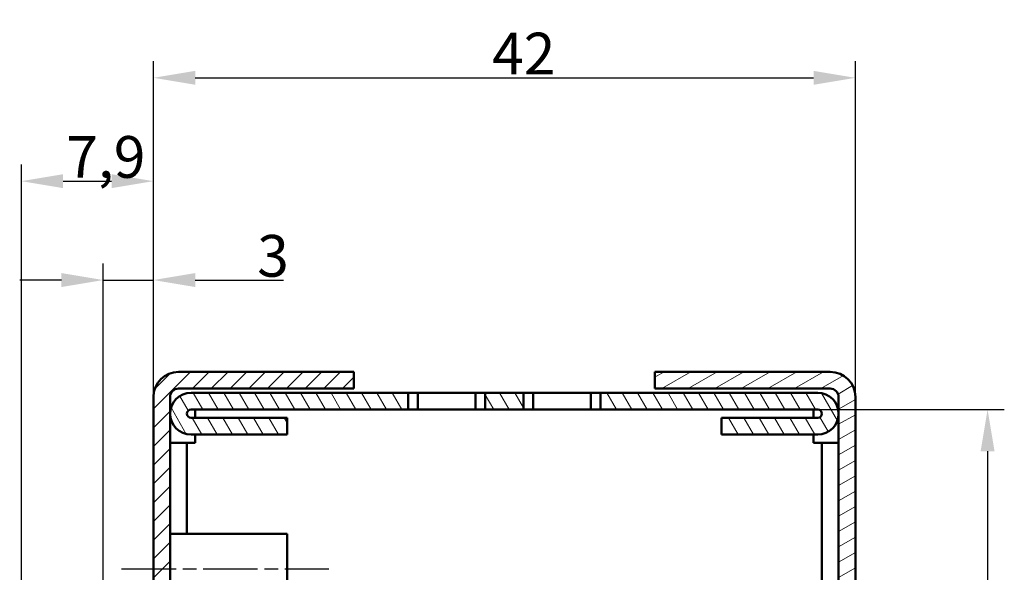
# Model space of a CAD drawing. Units: millimetres. Extents: x 1 to 840, y 1 to 593.
# Drawn here: x 411 to 470, y 367 to 400 of the extents above; entities that cross this region are included whole.
import ezdxf

# ---------------------------------------------------------------- set-up
doc = ezdxf.new("R2010")
doc.units = ezdxf.units.MM
doc.linetypes.add('CHAIN', pattern=[0.3543, 0.2362, -0.0295, 0.0591, -0.0295])
doc.linetypes.add('DASH_DOT', pattern=[0.37, 0.24, -0.06, 0.01, -0.06])
for name, color, linetype, lineweight in [('Bemaßung (ISO)', 1, 'Continuous', 25), ('Mittellinie (ISO)', 1, 'DASH_DOT', 25), ('Schraffur (ISO)', 1, 'Continuous', 18), ('Sichtbar (ISO)', 7, 'Continuous', 50)]:
    doc.layers.add(name, color=color, linetype=linetype, lineweight=lineweight)
doc.styles.add('2_5', font='isocpeur.ttf', dxfattribs={"width": 1.1})
doc.dimstyles.new('Standard (DIN)', dxfattribs={"dimtxt": 2.5, "dimasz": 2.5, "dimexe": 1, "dimexo": 0, "dimgap": 0.2, "dimtad": 1, "dimdec": 6, "dimrnd": 1e-08, "dimtxsty": '2_5', "dimcen": 0.09, "dimdle": 7, "dimclrd": 256, "dimclre": 256, "dimclrt": 5, "dimadec": 6, "dimazin": 2, "dimtfac": 0.72, "dimtmove": 0, "dimatfit": 3, "dimfxl": 1, "dimtolj": 1, "dimlwd": -1, "dimlwe": -1, "dimarcsym": 0})

# ---------------------------------------------------------------- blocks, each defined once
blk = doc.blocks.new('*D107')
at = {"layer": 'Bemaßung (ISO)'}
for p, q in [((419.334, 377.398), (419.334, 397.509)), ((461.334, 377.398), (461.334, 397.509)), ((421.834, 396.509), (458.834, 396.509))]:
    blk.add_line(p, q, dxfattribs=at)
for points in [[(421.834, 396.926), (421.834, 396.092), (419.334, 396.509)], [(458.834, 396.926), (458.834, 396.092), (461.334, 396.509)]]:
    blk.add_solid(points, dxfattribs=at)
at = {"layer": 'Defpoints', "color": 0}
for p in [(461.334, 396.509), (419.334, 377.398), (461.334, 377.398)]:
    blk.add_point(p, dxfattribs=at)
at = {"layer": 'Bemaßung (ISO)', "color": 5, "insert": (439.599, 396.709), "char_height": 2.5, "attachment_point": 7, "style": '2_5'}
blk.add_mtext('\\A1;42', dxfattribs=at)
blk = doc.blocks.new('*D108')
at = {"layer": 'Bemaßung (ISO)'}
for p, q in [((416.334, 340.148), (416.334, 385.398)), ((419.334, 377.398), (419.334, 385.398)), ((413.834, 384.398), (411.334, 384.398)), ((416.334, 384.398), (419.334, 384.398)), ((421.834, 384.398), (427.119, 384.398))]:
    blk.add_line(p, q, dxfattribs=at)
for points in [[(413.834, 384.815), (413.834, 383.981), (416.334, 384.398)], [(421.834, 384.815), (421.834, 383.981), (419.334, 384.398)]]:
    blk.add_solid(points, dxfattribs=at)
at = {"layer": 'Defpoints', "color": 0}
for p in [(419.334, 384.398), (419.334, 377.398), (416.334, 340.148)]:
    blk.add_point(p, dxfattribs=at)
at = {"layer": 'Bemaßung (ISO)', "color": 5, "insert": (425.544, 384.598), "char_height": 2.5, "attachment_point": 7, "style": '2_5'}
blk.add_mtext('\\A1;3', dxfattribs=at)
blk = doc.blocks.new('*D110')
at = {"layer": 'Bemaßung (ISO)'}
for p, q in [((459.084, 376.648), (470.247, 376.648)), ((469.247, 374.148), (469.247, 271.148)), ((459.084, 268.648), (470.247, 268.648))]:
    blk.add_line(p, q, dxfattribs=at)
for points in [[(468.831, 374.148), (469.664, 374.148), (469.247, 376.648)], [(468.831, 271.148), (469.664, 271.148), (469.247, 268.648)]]:
    blk.add_solid(points, dxfattribs=at)
at = {"layer": 'Defpoints', "color": 0}
for p in [(459.084, 376.648), (459.084, 268.648), (469.247, 268.648)]:
    blk.add_point(p, dxfattribs=at)
at = {"layer": 'Bemaßung (ISO)', "color": 5, "insert": (469.047, 320.31), "char_height": 2.5, "attachment_point": 7, "rotation": 90, "style": '2_5'}
blk.add_mtext('\\A1;108', dxfattribs=at)
blk = doc.blocks.new('*D115')
at = {"layer": 'Bemaßung (ISO)'}
for p, q in [((411.434, 303.366), (411.434, 391.321)), ((419.334, 377.398), (419.334, 391.321)), ((413.934, 390.321), (416.834, 390.321))]:
    blk.add_line(p, q, dxfattribs=at)
for points in [[(413.934, 390.738), (413.934, 389.904), (411.434, 390.321)], [(416.834, 390.738), (416.834, 389.904), (419.334, 390.321)]]:
    blk.add_solid(points, dxfattribs=at)
at = {"layer": 'Defpoints', "color": 0}
for p in [(419.334, 390.321), (419.334, 377.398), (411.434, 303.366)]:
    blk.add_point(p, dxfattribs=at)
at = {"layer": 'Bemaßung (ISO)', "color": 5, "insert": (414.124, 390.521), "char_height": 2.5, "attachment_point": 7, "style": '2_5'}
blk.add_mtext('\\A1;7,9', dxfattribs=at)

msp = doc.modelspace()

# ---------------------------------------------------------------- hatches: boundary and pattern name
at = {"layer": 'Schraffur (ISO)'}
h = msp.add_hatch(dxfattribs=at)
h.set_pattern_fill('ANSI31', color=256, scale=6.35, style=0)
h.set_pattern_definition([(45, (0, 0), (-0.561266, 0.561266), [])])
edge = h.paths.add_edge_path()
edge.add_line((419.17908627, 355.86717114), (418.1888182, 355.72799804))
edge.add_line((418.1888182, 355.72799804), (419.32935704, 347.6126425))
edge.add_ellipse((418.83422301, 347.54305595), major_axis=(0.49513403, 0.06958655), ratio=1, start_angle=352, end_angle=360, ccw=False)
edge.add_line((419.33422301, 347.54305595), (419.33422301, 329.64794617))
edge.add_line((419.33422301, 329.64794617), (420.33422301, 329.64794617))
edge.add_line((420.33422301, 329.64794617), (420.33422301, 347.54305595))
edge.add_ellipse((418.83422301, 347.54305595), major_axis=(1.5, 0), ratio=1, start_angle=0, end_angle=8)
edge.add_line((420.31962511, 347.7518156), (419.17908627, 355.86717114))
edge = h.paths.add_edge_path()
edge.add_line((431.33422301, 378.89794617), (420.83422301, 378.89794617))
edge.add_ellipse((420.83422301, 377.39794617), major_axis=(0, 1.5), ratio=1, start_angle=0, end_angle=90)
edge.add_line((419.33422301, 377.39794617), (419.33422301, 356.94794617))
edge.add_line((419.33422301, 356.94794617), (420.33422301, 356.94794617))
edge.add_line((420.33422301, 356.94794617), (420.33422301, 377.39794617))
edge.add_ellipse((420.83422301, 377.39794617), major_axis=(-0.5, 0), ratio=1, start_angle=270, end_angle=360, ccw=False)
edge.add_line((420.83422301, 377.89794617), (431.33422301, 377.89794617))
edge.add_line((431.33422301, 377.89794617), (431.33422301, 378.89794617))
edge = h.paths.add_edge_path()
edge.add_line((420.83422301, 266.39794617), (431.33422301, 266.39794617))
edge.add_line((431.33422301, 266.39794617), (431.33422301, 267.39794617))
edge.add_line((431.33422301, 267.39794617), (420.83422301, 267.39794617))
edge.add_ellipse((420.83422301, 267.89794617), major_axis=(0, -0.5), ratio=1, start_angle=270, end_angle=360, ccw=False)
edge.add_line((420.33422301, 267.89794617), (420.33422301, 319.64794617))
edge.add_line((420.33422301, 319.64794617), (419.33422301, 319.64794617))
edge.add_line((419.33422301, 319.64794617), (419.33422301, 267.89794617))
edge.add_ellipse((420.83422301, 267.89794617), major_axis=(-1.5, 0), ratio=1, start_angle=0, end_angle=90)
h = msp.add_hatch(dxfattribs=at)
h.set_pattern_fill('ANSI31', color=256, scale=6.35, angle=-14.9999777807, style=0)
h.set_pattern_definition([(30.00002, (0, 0), (-0.3968753, 0.6874075), [])])
edge = h.paths.add_edge_path()
edge.add_ellipse((459.83422301, 377.39794617), major_axis=(1.5, 0), ratio=1, start_angle=0, end_angle=90)
edge.add_line((459.83422301, 378.89794617), (449.33422301, 378.89794617))
edge.add_line((449.33422301, 378.89794617), (449.33422301, 377.89794617))
edge.add_line((449.33422301, 377.89794617), (459.83422301, 377.89794617))
edge.add_ellipse((459.83422301, 377.39794617), major_axis=(0, 0.5), ratio=1, start_angle=270, end_angle=360, ccw=False)
edge.add_line((460.33422301, 377.39794617), (460.33422301, 267.89794617))
edge.add_ellipse((459.83422301, 267.89794617), major_axis=(0.5, 0), ratio=1, start_angle=270, end_angle=360, ccw=False)
edge.add_line((459.83422301, 267.39794617), (449.33422301, 267.39794617))
edge.add_line((449.33422301, 267.39794617), (449.33422301, 266.39794617))
edge.add_line((449.33422301, 266.39794617), (459.83422301, 266.39794617))
edge.add_ellipse((459.83422301, 267.89794617), major_axis=(0, -1.5), ratio=1, start_angle=0, end_angle=90)
edge.add_line((461.33422301, 267.89794617), (461.33422301, 377.39794617))
h = msp.add_hatch(dxfattribs=at)
h.set_pattern_fill('ANSI31', color=256, scale=6.35, angle=75.0001753826, style=0)
h.set_pattern_definition([(120.00018, (0, 0), (-0.6874064, -0.3968771), [])])
h.paths.add_polyline_path([(439.19362408, 377.64794617), (439.19362408, 376.64794617), (441.47482193, 376.64794617), (441.47482193, 377.64794617)])
edge = h.paths.add_edge_path()
edge.add_line((453.33422301, 375.14794617), (459.08422301, 375.14794617))
edge.add_ellipse((459.08422301, 376.39794617), major_axis=(0, -1.25), ratio=1, start_angle=0, end_angle=180)
edge.add_line((459.08422301, 377.64794617), (446.09362408, 377.64794617))
edge.add_line((446.09362408, 377.64794617), (446.09362408, 376.64794617))
edge.add_line((446.09362408, 376.64794617), (459.08422301, 376.64794617))
edge.add_ellipse((459.08422301, 376.39794617), major_axis=(0, 0.25), ratio=1, start_angle=180, end_angle=360, ccw=False)
edge.add_line((459.08422301, 376.14794617), (453.33422301, 376.14794617))
edge.add_line((453.33422301, 376.14794617), (453.33422301, 375.14794617))
edge = h.paths.add_edge_path()
edge.add_ellipse((421.58422301, 376.39794617), major_axis=(0, 1.25), ratio=1, start_angle=0, end_angle=180)
edge.add_line((421.58422301, 375.14794617), (427.33422301, 375.14794617))
edge.add_line((427.33422301, 375.14794617), (427.33422301, 376.14794617))
edge.add_line((427.33422301, 376.14794617), (421.58422301, 376.14794617))
edge.add_ellipse((421.58422301, 376.39794617), major_axis=(0, -0.25), ratio=1, start_angle=180, end_angle=360, ccw=False)
edge.add_line((421.58422301, 376.64794617), (434.57482193, 376.64794617))
edge.add_line((434.57482193, 376.64794617), (434.57482193, 377.64794617))
edge.add_line((434.57482193, 377.64794617), (421.58422301, 377.64794617))

# ---------------------------------------------------------------- linework, layer by layer
at = {"layer": 'Mittellinie (ISO)', "linetype": 'CHAIN', "ltscale": 13.778872}
msp.add_line((417.43422301, 367.09794617), (429.83422301, 367.09794617), dxfattribs=at)
at = {"layer": 'Sichtbar (ISO)'}
for p, q in [((431.33422301, 378.89794617), (420.83422301, 378.89794617)), ((431.33422301, 377.89794617), (431.33422301, 378.89794617)), ((459.83422301, 378.89794617), (449.33422301, 378.89794617)), ((449.33422301, 378.89794617), (449.33422301, 377.89794617)), ((420.83422301, 377.89794617), (431.33422301, 377.89794617)), ((434.57482193, 377.64794617), (421.58422301, 377.64794617)), ((434.57482193, 376.64794617), (434.57482193, 377.64794617)), ((434.57482193, 377.64794617), (435.1521722, 377.64794617)), ((435.1521722, 377.64794617), (438.61627381, 377.64794617)), ((435.1521722, 377.64794617), (435.1521722, 376.64794617)), ((438.61627381, 377.64794617), (438.61627381, 376.64794617)), ((438.61627381, 377.64794617), (439.19362408, 377.64794617)), ((439.19362408, 377.64794617), (439.19362408, 376.64794617)), ((441.47482193, 377.64794617), (439.19362408, 377.64794617)), ((441.47482193, 376.64794617), (441.47482193, 377.64794617)), ((441.47482193, 377.64794617), (442.0521722, 377.64794617)), ((442.0521722, 377.64794617), (445.51627381, 377.64794617)), ((442.0521722, 377.64794617), (442.0521722, 376.64794617)), ((445.51627381, 377.64794617), (446.09362408, 377.64794617)), ((445.51627381, 377.64794617), (445.51627381, 376.64794617)), ((459.08422301, 377.64794617), (446.09362408, 377.64794617)), ((446.09362408, 377.64794617), (446.09362408, 376.64794617)), ((449.33422301, 377.89794617), (459.83422301, 377.89794617)), ((419.33422301, 377.39794617), (419.33422301, 356.94794617)), ((420.33422301, 356.94794617), (420.33422301, 377.39794617)), ((460.33422301, 377.39794617), (460.33422301, 267.89794617)), ((461.33422301, 267.89794617), (461.33422301, 377.39794617)), ((421.58422301, 376.64794617), (434.57482193, 376.64794617)), ((421.83422301, 376.64794617), (421.83422301, 376.14794617)), ((435.1521722, 376.64794617), (434.57482193, 376.64794617)), ((438.61627381, 376.64794617), (435.1521722, 376.64794617)), ((439.19362408, 376.64794617), (438.61627381, 376.64794617)), ((439.19362408, 376.64794617), (441.47482193, 376.64794617)), ((442.0521722, 376.64794617), (441.47482193, 376.64794617)), ((445.51627381, 376.64794617), (442.0521722, 376.64794617)), ((446.09362408, 376.64794617), (445.51627381, 376.64794617)), ((446.09362408, 376.64794617), (459.08422301, 376.64794617)), ((458.83422301, 376.14794617), (458.83422301, 376.64794617)), ((427.33422301, 376.14794617), (421.58422301, 376.14794617)), ((427.33422301, 375.14794617), (427.33422301, 376.14794617)), ((459.08422301, 376.14794617), (453.33422301, 376.14794617)), ((453.33422301, 376.14794617), (453.33422301, 375.14794617)), ((421.58422301, 375.14794617), (427.33422301, 375.14794617)), ((421.83422301, 375.14794617), (421.83422301, 374.64794617)), ((453.33422301, 375.14794617), (459.08422301, 375.14794617)), ((458.83422301, 374.64794617), (458.83422301, 375.14794617)), ((421.33422301, 374.64794617), (420.33422301, 374.64794617)), ((421.33422301, 374.64794617), (421.33422301, 369.19294617)), ((421.33422301, 374.64794617), (421.83422301, 374.64794617)), ((459.33422301, 374.64794617), (458.83422301, 374.64794617)), ((459.33422301, 374.64794617), (460.33422301, 374.64794617)), ((459.33422301, 275.64794617), (459.33422301, 374.64794617)), ((420.33422301, 369.19294617), (427.33422301, 369.19294617)), ((427.33422301, 369.19294617), (427.33422301, 365.00294617))]:
    msp.add_line(p, q, dxfattribs=at)
for centre, radius, start, end in [((420.83422301, 377.39794617), 1.5, 90, 180), ((459.83422301, 377.39794617), 1.5, 0, 90), ((420.83422301, 377.39794617), 0.5, 90, 180), ((421.58422301, 376.39794617), 1.25, 90, 270), ((459.08422301, 376.39794617), 1.25, 270, 90), ((459.83422301, 377.39794617), 0.5, 0, 90), ((421.58422301, 376.39794617), 0.25, 90, 270), ((459.08422301, 376.39794617), 0.25, 270, 90)]:
    msp.add_arc(centre, radius, start, end, dxfattribs=at)
for points in [[(420.34455848, 375.9283338), (420.3376373, 375.93738075), (420.33422301, 375.94843354), (420.33422301, 375.96145845)], [(420.45780848, 375.86130185), (420.40208087, 375.88364584), (420.36165228, 375.90598982), (420.34455848, 375.9283338)], [(460.32388754, 375.9283338), (460.30679373, 375.90598982), (460.26636514, 375.88364584), (460.21063753, 375.86130185)], [(460.33422301, 375.96145845), (460.33422301, 375.94843354), (460.33080872, 375.93738075), (460.32388754, 375.9283338)]]:
    msp.add_open_spline(points, degree=3, dxfattribs=at)

# ---------------------------------------------------------------- dimensions: what is measured, and where the dimension line sits
at = {"layer": 'Bemaßung (ISO)'}
for base, p1, p2, angle, override, picture, middle in [((461.33422301, 396.50913467), (419.33422301, 377.39794617), (461.33422301, 377.39794617), 180, {"dimgap": 0.2, "dimdec": 6, "dimtol": 0, "dimlim": 0, "dimtp": 0, "dimtm": 0, "dimtdec": 2, "dimtofl": 0, "dimatfit": 1}, '*D107', (441.38654176, 396.50913467)), ((419.33422301, 390.32091336), (411.43422301, 303.36585188), (419.33422301, 377.39794617), 180, {"dimgap": 0.2, "dimdec": 6, "dimtol": 0, "dimlim": 0, "dimtp": 0, "dimtm": 0, "dimtdec": 2, "dimtofl": 0, "dimatfit": 1}, '*D115', (416.25478627, 390.32091336)), ((419.33422301, 384.39794617), (416.33422301, 340.14794617), (419.33422301, 377.39794617), 180, {"dimgap": 0.2, "dimdec": 6, "dimtol": 0, "dimlim": 0, "dimtp": 0, "dimtm": 0, "dimtdec": 2, "dimtofl": 1, "dimatfit": 1}, '*D108', (426.23171433, 384.39794617)), ((469.24747751, 268.64794617), (459.08422301, 376.64794617), (459.08422301, 268.64794617), 270, {"dimgap": 0.2, "dimdec": 6, "dimtol": 0, "dimlim": 0, "dimtp": 0, "dimtm": 0, "dimtdec": 2, "dimtofl": 0, "dimatfit": 1}, '*D110', (469.24747751, 322.64794617))]:
    dim = msp.add_linear_dim(base=base, p1=p1, p2=p2, angle=angle, dimstyle='Standard (DIN)', override=override, dxfattribs=at)
    dim.commit()
    dim.dimension.update_dxf_attribs({"geometry": picture, "text_midpoint": middle, "dimtype": 160})

doc.saveas('drawing.dxf')
